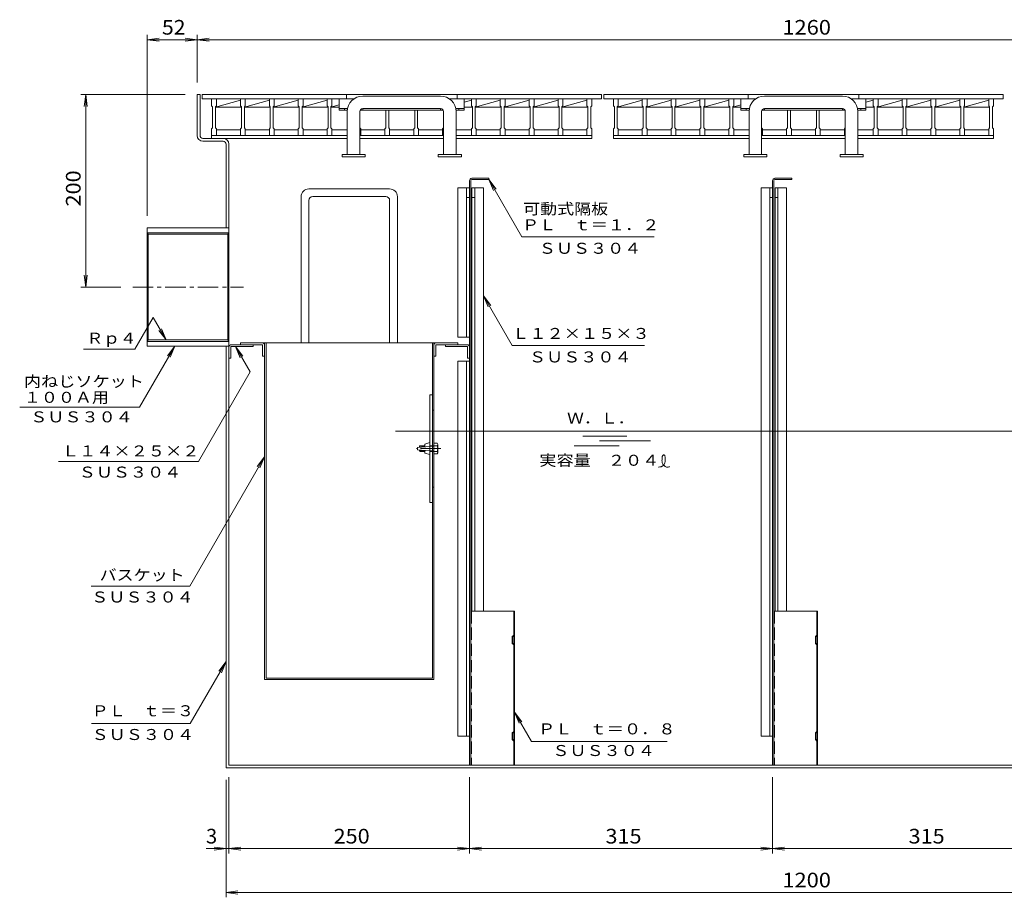
# Model space of a CAD drawing. Units: millimetres. Extents: x -3707 to 3740, y -2637 to 2478.
# Drawn here: x -3707 to -1660, y -2072 to -247 of the extents above; entities that cross this region are included whole.
import ezdxf

# ---------------------------------------------------------------- set-up
doc = ezdxf.new("R2010")
doc.units = ezdxf.units.MM
doc.header["$LTSCALE"] = 10
doc.linetypes.add('JWW_CENTER1', pattern=[6.773333, 4.233333, -0.846667, 0.846667, -0.846667])
doc.linetypes.add('JWW_DASHED3', pattern=[3.386667, 2.54, -0.846667])
for name, color, linetype in [('0-0', 7, 'Continuous'), ('0-2', 7, 'Continuous'), ('0-3', 7, 'Continuous'), ('0-5', 7, 'Continuous'), ('0-7', 7, 'Continuous'), ('0-A', 7, 'Continuous')]:
    doc.layers.add(name, color=color, linetype=linetype)
doc.styles.add('ＭＳ ゴシック', font='txt', dxfattribs={"height": 1})

msp = doc.modelspace()

# ---------------------------------------------------------------- linework, layer by layer
at = {"layer": '0-0', "color": 7, "linetype": 'Continuous', "lineweight": 9}
for p, q in [((-3337.8, -403.1), (-3331.8, -403.1)), ((-3337.8, -488.1), (-3337.8, -403.1)), ((-3331.8, -488.1), (-3331.8, -403.1)), ((-3325.8, -494.1), (-3283.8, -494.1)), ((-3325.8, -500.1), (-3283.8, -500.1)), ((-3277.8, -506.1), (-3277.8, -680.1)), ((-3271.8, -506.1), (-3271.8, -1797.1)), ((-3277.8, -1803.1), (-3277.8, -926.1)), ((-3271.8, -1797.1), (-883.8, -1797.1)), ((-3277.8, -1803.1), (-877.8, -1803.1))]:
    msp.add_line(p, q, dxfattribs=at)
at = {"layer": '0-0', "color": 2, "linetype": 'Continuous', "lineweight": 9}
for p, q in [((-2771.8, -597.1), (-2795.8, -597.1)), ((-2795.8, -907.1), (-2795.8, -597.1)), ((-2777.8, -907.1), (-2777.8, -597.1)), ((-2771.8, -597.1), (-2771.8, -907.1)), ((-2766.8, -1477.1), (-2766.8, -597.1)), ((-2766.8, -597.1), (-2742.8, -597.1)), ((-2760.8, -1477.1), (-2760.8, -597.1)), ((-2742.8, -1477.1), (-2742.8, -597.1)), ((-2165.8, -1737.1), (-2165.8, -597.1)), ((-2141.8, -597.1), (-2165.8, -597.1)), ((-2147.8, -1737.1), (-2147.8, -597.1)), ((-2141.8, -597.1), (-2141.8, -1737.1)), ((-2136.8, -597.1), (-2112.8, -597.1)), ((-2136.8, -1477.1), (-2136.8, -597.1)), ((-2130.8, -1477.1), (-2130.8, -597.1)), ((-2112.8, -1477.1), (-2112.8, -597.1)), ((-2771.8, -617.1), (-2777.8, -617.1)), ((-2760.8, -617.1), (-2766.8, -617.1)), ((-2141.8, -617.1), (-2147.8, -617.1)), ((-2130.8, -617.1), (-2136.8, -617.1)), ((-2771.8, -907.1), (-2795.8, -907.1)), ((-3271.8, -928.1), (-3271.8, -951.1)), ((-3267.8, -951.1), (-3267.8, -927.1)), ((-3267.8, -927.1), (-3221.8, -927.1)), ((-3266.8, -923.1), (-3221.8, -923.1)), ((-3221.8, -927.1), (-3221.8, -923.1)), ((-2821.8, -927.1), (-2821.8, -923.1)), ((-2776.8, -923.1), (-2821.8, -923.1)), ((-2775.8, -927.1), (-2821.8, -927.1)), ((-2775.8, -951.1), (-2775.8, -927.1)), ((-2771.8, -928.1), (-2771.8, -951.1)), ((-3271.8, -951.1), (-3267.8, -951.1)), ((-2771.8, -957.1), (-2795.8, -957.1)), ((-2795.8, -1737.1), (-2795.8, -957.1)), ((-2777.8, -1737.1), (-2777.8, -957.1)), ((-2771.8, -951.1), (-2775.8, -951.1)), ((-2771.8, -957.1), (-2771.8, -1737.1)), ((-2795.8, -1737.1), (-2771.8, -1737.1)), ((-2165.8, -1737.1), (-2141.8, -1737.1))]:
    msp.add_line(p, q, dxfattribs=at)
at = {"layer": '0-0', "color": 3, "linetype": 'Continuous', "lineweight": 9}
for p, q in [((-3441.8, -926.1), (-3441.8, -680.1)), ((-3441.8, -680.1), (-3271.8, -680.1)), ((-3439.5, -693.1), (-3441.8, -690.1)), ((-3441.8, -690.1), (-3271.8, -690.1)), ((-3439.5, -693.1), (-3274.1, -693.1)), ((-3439.5, -913.1), (-3439.5, -693.1)), ((-3271.8, -690.1), (-3274.1, -693.1)), ((-3274.1, -693.1), (-3274.1, -913.1)), ((-3271.8, -680.1), (-3271.8, -926.1)), ((-3439.5, -913.1), (-3441.8, -916.1)), ((-3441.8, -916.1), (-3271.8, -916.1)), ((-3439.5, -913.1), (-3274.1, -913.1)), ((-3271.8, -916.1), (-3274.1, -913.1)), ((-3271.8, -926.1), (-3441.8, -926.1))]:
    msp.add_line(p, q, dxfattribs=at)
at = {"layer": '0-0', "color": 3, "linetype": 'JWW_CENTER1', "lineweight": 9}
msp.add_line((-3471.8, -803.1), (-3241.8, -803.1), dxfattribs=at)
at = {"layer": '0-0', "color": 7, "linetype": 'Continuous', "lineweight": 9}
for centre, radius, start, end in [((-3325.8, -488.1), 12, 180, 270), ((-3325.8, -488.1), 6, 180, 270), ((-3283.8, -506.1), 12, 0, 90), ((-3283.8, -506.1), 6, 0, 90)]:
    msp.add_arc(centre, radius, start, end, dxfattribs=at)
at = {"layer": '0-0', "color": 2, "linetype": 'Continuous', "lineweight": 9}
for centre, start, end in [((-3266.8, -928.1), 90, 180), ((-2776.8, -928.1), 0, 90)]:
    msp.add_arc(centre, 5, start, end, dxfattribs=at)
at = {"layer": '0-2', "color": 3, "linetype": 'Continuous', "lineweight": 9}
for p, q in [((-3327.8, -412.1), (-3327.8, -403.1)), ((-3327.8, -403.1), (-2497.8, -403.1)), ((-3027.8, -412.1), (-3027.8, -403.1)), ((-2797.8, -412.1), (-2797.8, -403.1)), ((-2497.8, -412.1), (-2497.8, -403.1)), ((-2492.8, -412.1), (-2492.8, -403.1)), ((-2492.8, -403.1), (-1662.8, -403.1)), ((-2192.8, -412.1), (-2192.8, -403.1)), ((-1962.8, -412.1), (-1962.8, -403.1)), ((-1662.8, -412.1), (-1662.8, -403.1)), ((-3012.5, -412.1), (-3327.8, -412.1)), ((-2813.2, -412.1), (-2497.8, -412.1)), ((-2177.5, -412.1), (-2492.8, -412.1)), ((-1978.2, -412.1), (-1662.8, -412.1))]:
    msp.add_line(p, q, dxfattribs=at)
at = {"layer": '0-2', "color": 7, "linetype": 'Continuous', "lineweight": 9}
for p, q in [((-2993.8, -406.1), (-2831.8, -406.1)), ((-2158.8, -406.1), (-1996.8, -406.1)), ((-3025.8, -527.5), (-3025.8, -438.1)), ((-2999.8, -527.5), (-2999.8, -438.1)), ((-2993.8, -432.1), (-2831.8, -432.1)), ((-2825.8, -527.5), (-2825.8, -438.1)), ((-2799.8, -527.5), (-2799.8, -438.1)), ((-2190.8, -527.5), (-2190.8, -438.1)), ((-2164.8, -527.5), (-2164.8, -438.1)), ((-2158.8, -432.1), (-1996.8, -432.1)), ((-1990.8, -527.5), (-1990.8, -438.1)), ((-1964.8, -527.5), (-1964.8, -438.1)), ((-3036.8, -527.5), (-3036.8, -532.1)), ((-2988.8, -527.5), (-3036.8, -527.5)), ((-2988.8, -527.5), (-2988.8, -532.1)), ((-2836.8, -527.5), (-2836.8, -532.1)), ((-2788.8, -527.5), (-2836.8, -527.5)), ((-2788.8, -527.5), (-2788.8, -532.1)), ((-2201.8, -527.5), (-2201.8, -532.1)), ((-2153.8, -527.5), (-2201.8, -527.5)), ((-2153.8, -527.5), (-2153.8, -532.1)), ((-2001.8, -527.5), (-2001.8, -532.1)), ((-1953.8, -527.5), (-2001.8, -527.5)), ((-1953.8, -527.5), (-1953.8, -532.1)), ((-2988.8, -532.1), (-3036.8, -532.1)), ((-2788.8, -532.1), (-2836.8, -532.1)), ((-2153.8, -532.1), (-2201.8, -532.1)), ((-1953.8, -532.1), (-2001.8, -532.1))]:
    msp.add_line(p, q, dxfattribs=at)
at = {"layer": '0-2', "color": 2, "linetype": 'Continuous', "lineweight": 9}
for p, q in [((-3247.8, -426.1), (-3247.8, -412.1)), ((-3247.8, -426.1), (-3245.8, -428.1)), ((-3245.8, -472.1), (-3245.8, -428.1)), ((-3239.8, -429.1), (-3187.8, -414.9)), ((-3239.8, -428.1), (-3237.8, -426.1)), ((-3239.8, -428.1), (-3239.8, -472.1)), ((-3239.8, -429.1), (-3185.8, -429.1)), ((-3237.8, -412.1), (-3237.8, -426.1)), ((-3187.8, -426.1), (-3187.8, -412.1)), ((-3187.8, -426.1), (-3185.8, -428.1)), ((-3185.8, -472.1), (-3185.8, -428.1)), ((-3179.8, -429.1), (-3127.8, -414.9)), ((-3179.8, -428.1), (-3177.8, -426.1)), ((-3179.8, -428.1), (-3179.8, -472.1)), ((-3179.8, -429.1), (-3125.8, -429.1)), ((-3177.8, -412.1), (-3177.8, -426.1)), ((-3127.8, -426.1), (-3127.8, -412.1)), ((-3127.8, -426.1), (-3125.8, -428.1)), ((-3125.8, -472.1), (-3125.8, -428.1)), ((-3119.8, -429.1), (-3067.8, -414.9)), ((-3119.8, -428.1), (-3117.8, -426.1)), ((-3119.8, -428.1), (-3119.8, -472.1)), ((-3119.8, -429.1), (-3065.8, -429.1)), ((-3117.8, -412.1), (-3117.8, -426.1)), ((-3067.8, -426.1), (-3067.8, -412.1)), ((-3067.8, -426.1), (-3065.8, -428.1)), ((-3065.8, -472.1), (-3065.8, -428.1)), ((-3059.8, -429.1), (-3042.8, -424.5)), ((-3059.8, -428.1), (-3057.8, -426.1)), ((-3059.8, -428.1), (-3059.8, -472.1)), ((-3059.8, -429.1), (-3042.8, -429.1)), ((-3057.8, -412.1), (-3057.8, -426.1)), ((-2782.8, -419), (-2767.8, -414.9)), ((-2782.8, -429.1), (-2765.8, -429.1)), ((-2767.8, -426.1), (-2767.8, -412.1)), ((-2767.8, -426.1), (-2765.8, -428.1)), ((-2765.8, -472.1), (-2765.8, -428.1)), ((-2759.8, -429.1), (-2707.8, -414.9)), ((-2759.8, -428.1), (-2757.8, -426.1)), ((-2759.8, -428.1), (-2759.8, -472.1)), ((-2759.8, -429.1), (-2705.8, -429.1)), ((-2757.8, -412.1), (-2757.8, -426.1)), ((-2707.8, -426.1), (-2707.8, -412.1)), ((-2707.8, -426.1), (-2705.8, -428.1)), ((-2705.8, -472.1), (-2705.8, -428.1)), ((-2699.8, -429.1), (-2647.8, -414.9)), ((-2699.8, -428.1), (-2697.8, -426.1)), ((-2699.8, -428.1), (-2699.8, -472.1)), ((-2699.8, -429.1), (-2645.8, -429.1)), ((-2697.8, -412.1), (-2697.8, -426.1)), ((-2647.8, -426.1), (-2647.8, -412.1)), ((-2647.8, -426.1), (-2645.8, -428.1)), ((-2645.8, -472.1), (-2645.8, -428.1)), ((-2639.8, -429.1), (-2587.8, -414.9)), ((-2639.8, -428.1), (-2637.8, -426.1)), ((-2639.8, -428.1), (-2639.8, -472.1)), ((-2639.8, -429.1), (-2585.8, -429.1)), ((-2637.8, -412.1), (-2637.8, -426.1)), ((-2587.8, -426.1), (-2587.8, -412.1)), ((-2587.8, -426.1), (-2585.8, -428.1)), ((-2585.8, -472.1), (-2585.8, -428.1)), ((-2579.8, -429.1), (-2527.8, -414.9)), ((-2579.8, -428.1), (-2577.8, -426.1)), ((-2579.8, -428.1), (-2579.8, -472.1)), ((-2579.8, -429.1), (-2525.8, -429.1)), ((-2577.8, -412.1), (-2577.8, -426.1)), ((-2527.8, -426.1), (-2527.8, -412.1)), ((-2527.8, -426.1), (-2525.8, -428.1)), ((-2525.8, -472.1), (-2525.8, -428.1)), ((-2519.8, -428.1), (-2517.8, -426.1)), ((-2519.8, -428.1), (-2519.8, -472.1)), ((-2517.8, -412.1), (-2517.8, -426.1)), ((-2472.8, -426.1), (-2472.8, -412.1)), ((-2472.8, -426.1), (-2470.8, -428.1)), ((-2470.8, -472.1), (-2470.8, -428.1)), ((-2464.8, -429.1), (-2412.8, -414.9)), ((-2464.8, -428.1), (-2462.8, -426.1)), ((-2464.8, -428.1), (-2464.8, -472.1)), ((-2464.8, -429.1), (-2410.8, -429.1)), ((-2462.8, -412.1), (-2462.8, -426.1)), ((-2412.8, -426.1), (-2412.8, -412.1)), ((-2412.8, -426.1), (-2410.8, -428.1)), ((-2410.8, -472.1), (-2410.8, -428.1)), ((-2404.8, -429.1), (-2352.8, -414.9)), ((-2404.8, -428.1), (-2402.8, -426.1)), ((-2404.8, -428.1), (-2404.8, -472.1)), ((-2404.8, -429.1), (-2350.8, -429.1)), ((-2402.8, -412.1), (-2402.8, -426.1)), ((-2352.8, -426.1), (-2352.8, -412.1)), ((-2352.8, -426.1), (-2350.8, -428.1)), ((-2350.8, -472.1), (-2350.8, -428.1)), ((-2344.8, -429.1), (-2292.8, -414.9)), ((-2344.8, -428.1), (-2342.8, -426.1)), ((-2344.8, -428.1), (-2344.8, -472.1)), ((-2344.8, -429.1), (-2290.8, -429.1)), ((-2342.8, -412.1), (-2342.8, -426.1)), ((-2292.8, -426.1), (-2292.8, -412.1)), ((-2292.8, -426.1), (-2290.8, -428.1)), ((-2290.8, -472.1), (-2290.8, -428.1)), ((-2284.8, -429.1), (-2232.8, -414.9)), ((-2284.8, -428.1), (-2282.8, -426.1)), ((-2284.8, -428.1), (-2284.8, -472.1)), ((-2284.8, -429.1), (-2230.8, -429.1)), ((-2282.8, -412.1), (-2282.8, -426.1)), ((-2232.8, -426.1), (-2232.8, -412.1)), ((-2232.8, -426.1), (-2230.8, -428.1)), ((-2230.8, -472.1), (-2230.8, -428.1)), ((-2224.8, -429.1), (-2207.8, -424.5)), ((-2224.8, -428.1), (-2222.8, -426.1)), ((-2224.8, -428.1), (-2224.8, -472.1)), ((-2224.8, -429.1), (-2207.8, -429.1)), ((-2222.8, -412.1), (-2222.8, -426.1)), ((-1947.8, -419), (-1932.8, -414.9)), ((-1947.8, -429.1), (-1930.8, -429.1)), ((-1932.8, -426.1), (-1932.8, -412.1)), ((-1932.8, -426.1), (-1930.8, -428.1)), ((-1930.8, -472.1), (-1930.8, -428.1)), ((-1924.8, -429.1), (-1872.8, -414.9)), ((-1924.8, -428.1), (-1922.8, -426.1)), ((-1924.8, -428.1), (-1924.8, -472.1)), ((-1924.8, -429.1), (-1870.8, -429.1)), ((-1922.8, -412.1), (-1922.8, -426.1)), ((-1872.8, -426.1), (-1872.8, -412.1)), ((-1872.8, -426.1), (-1870.8, -428.1)), ((-1870.8, -472.1), (-1870.8, -428.1)), ((-1864.8, -429.1), (-1812.8, -414.9)), ((-1864.8, -428.1), (-1862.8, -426.1)), ((-1864.8, -428.1), (-1864.8, -472.1)), ((-1864.8, -429.1), (-1810.8, -429.1)), ((-1862.8, -412.1), (-1862.8, -426.1)), ((-1812.8, -426.1), (-1812.8, -412.1)), ((-1812.8, -426.1), (-1810.8, -428.1)), ((-1810.8, -472.1), (-1810.8, -428.1)), ((-1804.8, -429.1), (-1752.8, -414.9)), ((-1804.8, -428.1), (-1802.8, -426.1)), ((-1804.8, -428.1), (-1804.8, -472.1)), ((-1804.8, -429.1), (-1750.8, -429.1)), ((-1802.8, -412.1), (-1802.8, -426.1)), ((-1752.8, -426.1), (-1752.8, -412.1)), ((-1752.8, -426.1), (-1750.8, -428.1)), ((-1750.8, -472.1), (-1750.8, -428.1)), ((-1744.8, -429.1), (-1692.8, -414.9)), ((-1744.8, -428.1), (-1742.8, -426.1)), ((-1744.8, -428.1), (-1744.8, -472.1)), ((-1744.8, -429.1), (-1690.8, -429.1)), ((-1742.8, -412.1), (-1742.8, -426.1)), ((-1692.8, -426.1), (-1692.8, -412.1)), ((-1692.8, -426.1), (-1690.8, -428.1)), ((-1690.8, -472.1), (-1690.8, -428.1)), ((-1684.8, -428.1), (-1682.8, -426.1)), ((-1684.8, -428.1), (-1684.8, -472.1)), ((-1682.8, -412.1), (-1682.8, -426.1)), ((-2945.8, -472.1), (-2945.8, -435.3)), ((-2939.8, -435.3), (-2939.8, -472.1)), ((-2885.8, -472.1), (-2885.8, -435.3)), ((-2879.8, -435.3), (-2879.8, -472.1)), ((-2110.8, -472.1), (-2110.8, -435.3)), ((-2104.8, -435.3), (-2104.8, -472.1)), ((-2050.8, -472.1), (-2050.8, -435.3)), ((-2044.8, -435.3), (-2044.8, -472.1)), ((-3297.8, -488.1), (-3307.8, -488.1)), ((-3247.8, -474.1), (-3245.8, -472.1)), ((-3247.8, -488.1), (-3247.8, -474.1)), ((-3237.8, -488.1), (-3247.8, -488.1)), ((-3239.8, -472.1), (-3237.8, -474.1)), ((-3237.8, -474.1), (-3237.8, -488.1)), ((-3237.8, -476.1), (-3187.8, -476.1)), ((-3187.8, -474.1), (-3185.8, -472.1)), ((-3187.8, -488.1), (-3187.8, -474.1)), ((-3177.8, -488.1), (-3187.8, -488.1)), ((-3179.8, -472.1), (-3177.8, -474.1)), ((-3177.8, -474.1), (-3177.8, -488.1)), ((-3177.8, -476.1), (-3127.8, -476.1)), ((-3127.8, -474.1), (-3125.8, -472.1)), ((-3127.8, -488.1), (-3127.8, -474.1)), ((-3117.8, -488.1), (-3127.8, -488.1)), ((-3119.8, -472.1), (-3117.8, -474.1)), ((-3117.8, -474.1), (-3117.8, -488.1)), ((-3117.8, -476.1), (-3067.8, -476.1)), ((-3067.8, -474.1), (-3065.8, -472.1)), ((-3067.8, -488.1), (-3067.8, -474.1)), ((-3057.8, -488.1), (-3067.8, -488.1)), ((-3059.8, -472.1), (-3057.8, -474.1)), ((-3057.8, -474.1), (-3057.8, -488.1)), ((-3057.8, -476.1), (-3025.8, -476.1)), ((-2999.8, -472.1), (-2997.8, -474.1)), ((-2997.8, -488.1), (-2999.8, -488.1)), ((-2997.8, -474.1), (-2997.8, -488.1)), ((-2997.8, -476.1), (-2947.8, -476.1)), ((-2947.8, -474.1), (-2945.8, -472.1)), ((-2947.8, -488.1), (-2947.8, -474.1)), ((-2937.8, -488.1), (-2947.8, -488.1)), ((-2939.8, -472.1), (-2937.8, -474.1)), ((-2937.8, -474.1), (-2937.8, -488.1)), ((-2937.8, -476.1), (-2887.8, -476.1)), ((-2887.8, -474.1), (-2885.8, -472.1)), ((-2887.8, -488.1), (-2887.8, -474.1)), ((-2877.8, -488.1), (-2887.8, -488.1)), ((-2879.8, -472.1), (-2877.8, -474.1)), ((-2877.8, -474.1), (-2877.8, -488.1)), ((-2877.8, -476.1), (-2827.8, -476.1)), ((-2827.8, -474.1), (-2825.8, -472.1)), ((-2827.8, -488.1), (-2827.8, -474.1)), ((-2825.8, -488.1), (-2827.8, -488.1)), ((-2799.8, -476.1), (-2767.8, -476.1)), ((-2767.8, -474.1), (-2765.8, -472.1)), ((-2767.8, -488.1), (-2767.8, -474.1)), ((-2757.8, -488.1), (-2767.8, -488.1)), ((-2759.8, -472.1), (-2757.8, -474.1)), ((-2757.8, -474.1), (-2757.8, -488.1)), ((-2757.8, -476.1), (-2707.8, -476.1)), ((-2707.8, -474.1), (-2705.8, -472.1)), ((-2707.8, -488.1), (-2707.8, -474.1)), ((-2697.8, -488.1), (-2707.8, -488.1)), ((-2699.8, -472.1), (-2697.8, -474.1)), ((-2697.8, -474.1), (-2697.8, -488.1)), ((-2697.8, -476.1), (-2647.8, -476.1)), ((-2647.8, -474.1), (-2645.8, -472.1)), ((-2647.8, -488.1), (-2647.8, -474.1)), ((-2637.8, -488.1), (-2647.8, -488.1)), ((-2639.8, -472.1), (-2637.8, -474.1)), ((-2637.8, -474.1), (-2637.8, -488.1)), ((-2637.8, -476.1), (-2587.8, -476.1)), ((-2587.8, -474.1), (-2585.8, -472.1)), ((-2587.8, -488.1), (-2587.8, -474.1)), ((-2577.8, -488.1), (-2587.8, -488.1)), ((-2579.8, -472.1), (-2577.8, -474.1)), ((-2577.8, -474.1), (-2577.8, -488.1)), ((-2577.8, -476.1), (-2527.8, -476.1)), ((-2527.8, -474.1), (-2525.8, -472.1)), ((-2527.8, -488.1), (-2527.8, -474.1)), ((-2517.8, -488.1), (-2527.8, -488.1)), ((-2519.8, -472.1), (-2517.8, -474.1)), ((-2517.8, -474.1), (-2517.8, -488.1)), ((-2472.8, -474.1), (-2470.8, -472.1)), ((-2472.8, -488.1), (-2472.8, -474.1)), ((-2462.8, -488.1), (-2472.8, -488.1)), ((-2464.8, -472.1), (-2462.8, -474.1)), ((-2462.8, -474.1), (-2462.8, -488.1)), ((-2462.8, -476.1), (-2412.8, -476.1)), ((-2412.8, -474.1), (-2410.8, -472.1)), ((-2412.8, -488.1), (-2412.8, -474.1)), ((-2402.8, -488.1), (-2412.8, -488.1)), ((-2404.8, -472.1), (-2402.8, -474.1)), ((-2402.8, -474.1), (-2402.8, -488.1)), ((-2402.8, -476.1), (-2352.8, -476.1)), ((-2352.8, -474.1), (-2350.8, -472.1)), ((-2352.8, -488.1), (-2352.8, -474.1)), ((-2342.8, -488.1), (-2352.8, -488.1)), ((-2344.8, -472.1), (-2342.8, -474.1)), ((-2342.8, -474.1), (-2342.8, -488.1)), ((-2342.8, -476.1), (-2292.8, -476.1)), ((-2292.8, -474.1), (-2290.8, -472.1)), ((-2292.8, -488.1), (-2292.8, -474.1)), ((-2282.8, -488.1), (-2292.8, -488.1)), ((-2284.8, -472.1), (-2282.8, -474.1)), ((-2282.8, -474.1), (-2282.8, -488.1)), ((-2282.8, -476.1), (-2232.8, -476.1)), ((-2232.8, -474.1), (-2230.8, -472.1)), ((-2232.8, -488.1), (-2232.8, -474.1)), ((-2222.8, -488.1), (-2232.8, -488.1)), ((-2224.8, -472.1), (-2222.8, -474.1)), ((-2222.8, -474.1), (-2222.8, -488.1)), ((-2222.8, -476.1), (-2190.8, -476.1)), ((-2164.8, -472.1), (-2162.8, -474.1)), ((-2162.8, -488.1), (-2164.8, -488.1)), ((-2162.8, -474.1), (-2162.8, -488.1)), ((-2162.8, -476.1), (-2112.8, -476.1)), ((-2112.8, -474.1), (-2110.8, -472.1)), ((-2112.8, -488.1), (-2112.8, -474.1)), ((-2102.8, -488.1), (-2112.8, -488.1)), ((-2104.8, -472.1), (-2102.8, -474.1)), ((-2102.8, -474.1), (-2102.8, -488.1)), ((-2102.8, -476.1), (-2052.8, -476.1)), ((-2052.8, -474.1), (-2050.8, -472.1)), ((-2052.8, -488.1), (-2052.8, -474.1)), ((-2042.8, -488.1), (-2052.8, -488.1)), ((-2044.8, -472.1), (-2042.8, -474.1)), ((-2042.8, -474.1), (-2042.8, -488.1)), ((-2042.8, -476.1), (-1992.8, -476.1)), ((-1992.8, -474.1), (-1990.8, -472.1)), ((-1992.8, -488.1), (-1992.8, -474.1)), ((-1990.8, -488.1), (-1992.8, -488.1)), ((-1964.8, -476.1), (-1932.8, -476.1)), ((-1932.8, -474.1), (-1930.8, -472.1)), ((-1932.8, -488.1), (-1932.8, -474.1)), ((-1922.8, -488.1), (-1932.8, -488.1)), ((-1924.8, -472.1), (-1922.8, -474.1)), ((-1922.8, -474.1), (-1922.8, -488.1)), ((-1922.8, -476.1), (-1872.8, -476.1)), ((-1872.8, -474.1), (-1870.8, -472.1)), ((-1872.8, -488.1), (-1872.8, -474.1)), ((-1862.8, -488.1), (-1872.8, -488.1)), ((-1864.8, -472.1), (-1862.8, -474.1)), ((-1862.8, -474.1), (-1862.8, -488.1)), ((-1862.8, -476.1), (-1812.8, -476.1)), ((-1812.8, -474.1), (-1810.8, -472.1)), ((-1812.8, -488.1), (-1812.8, -474.1)), ((-1802.8, -488.1), (-1812.8, -488.1)), ((-1804.8, -472.1), (-1802.8, -474.1)), ((-1802.8, -474.1), (-1802.8, -488.1)), ((-1802.8, -476.1), (-1752.8, -476.1)), ((-1752.8, -474.1), (-1750.8, -472.1)), ((-1752.8, -488.1), (-1752.8, -474.1)), ((-1742.8, -488.1), (-1752.8, -488.1)), ((-1744.8, -472.1), (-1742.8, -474.1)), ((-1742.8, -474.1), (-1742.8, -488.1)), ((-1742.8, -476.1), (-1692.8, -476.1)), ((-1692.8, -474.1), (-1690.8, -472.1)), ((-1692.8, -488.1), (-1692.8, -474.1)), ((-1682.8, -488.1), (-1692.8, -488.1)), ((-1684.8, -472.1), (-1682.8, -474.1)), ((-1682.8, -474.1), (-1682.8, -488.1))]:
    msp.add_line(p, q, dxfattribs=at)
at = {"layer": '0-2', "color": 4, "linetype": 'Continuous', "lineweight": 9}
for p, q in [((-3042.8, -435.3), (-3042.8, -412.1)), ((-2782.8, -435.3), (-2782.8, -412.1)), ((-2207.8, -435.3), (-2207.8, -412.1)), ((-1947.8, -435.3), (-1947.8, -412.1)), ((-3042.8, -432.1), (-3025.3, -432.1)), ((-3042.8, -435.3), (-3025.7, -435.3)), ((-3031.8, -435.3), (-3031.8, -432.1)), ((-2999.1, -435.3), (-2826.5, -435.3)), ((-2993.8, -435.3), (-2993.8, -432.1)), ((-2831.8, -435.3), (-2831.8, -432.1)), ((-2800.4, -432.1), (-2782.8, -432.1)), ((-2800, -435.3), (-2782.8, -435.3)), ((-2793.8, -435.3), (-2793.8, -432.1)), ((-2207.8, -432.1), (-2190.3, -432.1)), ((-2207.8, -435.3), (-2190.7, -435.3)), ((-2196.8, -435.3), (-2196.8, -432.1)), ((-2164.1, -435.3), (-1991.5, -435.3)), ((-2158.8, -435.3), (-2158.8, -432.1)), ((-1996.8, -435.3), (-1996.8, -432.1)), ((-1965.4, -432.1), (-1947.8, -432.1)), ((-1965, -435.3), (-1947.8, -435.3)), ((-1958.8, -435.3), (-1958.8, -432.1))]:
    msp.add_line(p, q, dxfattribs=at)
at = {"layer": '0-2', "color": 7, "linetype": 'Continuous', "lineweight": 9}
for centre, radius, start, end in [((-2993.8, -438.1), 32, 90, 180), ((-2831.8, -438.1), 32, 0, 90), ((-2158.8, -438.1), 32, 90, 180), ((-1996.8, -438.1), 32, 0, 90), ((-2993.8, -438.1), 6, 90, 180), ((-2831.8, -438.1), 6, 0, 90), ((-2158.8, -438.1), 6, 90, 180), ((-1996.8, -438.1), 6, 0, 90)]:
    msp.add_arc(centre, radius, start, end, dxfattribs=at)
at = {"layer": '0-3', "color": 4, "linetype": 'Continuous', "lineweight": 9}
for p, q in [((-3307.8, -488.1), (-3307.8, -494.1)), ((-3025.8, -488.1), (-3307.8, -488.1)), ((-2825.8, -488.1), (-2999.8, -488.1)), ((-2517.8, -494.1), (-2517.8, -488.1)), ((-2472.8, -488.1), (-2472.8, -494.1)), ((-2190.8, -488.1), (-2472.8, -488.1)), ((-1990.8, -488.1), (-2164.8, -488.1)), ((-1682.8, -488.1), (-1964.8, -488.1)), ((-1682.8, -494.1), (-1682.8, -488.1)), ((-3025.8, -494.1), (-3307.8, -494.1)), ((-2825.8, -494.1), (-2999.8, -494.1)), ((-2517.8, -494.1), (-2799.8, -494.1)), ((-2190.8, -494.1), (-2472.8, -494.1)), ((-1990.8, -494.1), (-2164.8, -494.1)), ((-1682.8, -494.1), (-1964.8, -494.1))]:
    msp.add_line(p, q, dxfattribs=at)
at = {"layer": '0-3', "color": 2, "linetype": 'Continuous', "lineweight": 9}
msp.add_line((-2517.8, -488.1), (-2799.8, -488.1), dxfattribs=at)
at = {"layer": '0-3', "color": 3, "linetype": 'Continuous', "lineweight": 9}
for p, q in [((-2937.8, -599.1), (-3105.8, -599.1)), ((-3121.8, -919.1), (-3121.8, -615.1)), ((-3105.8, -919.1), (-3105.8, -623.1)), ((-2945.8, -615.1), (-3097.8, -615.1)), ((-2937.8, -919.1), (-2937.8, -623.1)), ((-2921.8, -919.1), (-2921.8, -615.1)), ((-3247.8, -919.1), (-3247.8, -923.1)), ((-3247.8, -919.1), (-2795.8, -919.1)), ((-3197.8, -919.1), (-3197.8, -1619.1)), ((-3194.8, -1616.1), (-3194.8, -919.1)), ((-2848.8, -1616.1), (-2848.8, -919.1)), ((-2845.8, -919.1), (-2845.8, -1619.1)), ((-2795.8, -919.1), (-2795.8, -923.1)), ((-3201.8, -923.1), (-3247.8, -923.1)), ((-3201.8, -947.1), (-3201.8, -923.1)), ((-2841.8, -923.1), (-2795.8, -923.1)), ((-2841.8, -947.1), (-2841.8, -923.1)), ((-3197.8, -947.1), (-3201.8, -947.1)), ((-2845.8, -947.1), (-2841.8, -947.1)), ((-2848.8, -1027.1), (-2854, -1027.1)), ((-2854, -1251.1), (-2854, -1027.1)), ((-2845.8, -1059.1), (-2848.8, -1059.1)), ((-2880, -1136.6), (-2854, -1134.6)), ((-2880, -1141.6), (-2880, -1136.6)), ((-2880, -1141.6), (-2854, -1143.6)), ((-2874.8, -1133.1), (-2875.8, -1134.2)), ((-2865, -1134.2), (-2875.8, -1134.2)), ((-2875.8, -1134.2), (-2875.8, -1136.3)), ((-2875.8, -1142), (-2875.8, -1144)), ((-2875.8, -1144), (-2874.8, -1145.1)), ((-2865, -1144), (-2875.8, -1144)), ((-2865, -1133.1), (-2874.8, -1133.1)), ((-2874.8, -1136.2), (-2874.8, -1133.1)), ((-2874.8, -1145.1), (-2874.8, -1142)), ((-2865, -1145.1), (-2874.8, -1145.1)), ((-2865, -1129.6), (-2854, -1126.6)), ((-2865, -1135.5), (-2865, -1129.6)), ((-2865, -1148.6), (-2865, -1142.8)), ((-2854, -1126.6), (-2854, -1151.6)), ((-2838.8, -1133.1), (-2854, -1133.1)), ((-2845.8, -1134.2), (-2854, -1134.2)), ((-2845.8, -1144), (-2854, -1144)), ((-2838.8, -1145.1), (-2854, -1145.1)), ((-2845.8, -1150.2), (-2845.8, -1128.1)), ((-2838.8, -1128.1), (-2845.8, -1128.1)), ((-2837.8, -1147.7), (-2837.8, -1130.6)), ((-2865, -1148.6), (-2854, -1151.6)), ((-2838.8, -1150.2), (-2845.8, -1150.2)), ((-2845.8, -1219.1), (-2848.8, -1219.1)), ((-2848.8, -1251.1), (-2854, -1251.1)), ((-2848.8, -1616.1), (-3194.8, -1616.1)), ((-2845.8, -1619.1), (-3197.8, -1619.1))]:
    msp.add_line(p, q, dxfattribs=at)
at = {"layer": '0-3', "color": 3, "linetype": 'JWW_CENTER1', "lineweight": 9}
msp.add_line((-2831.1, -1139.1), (-2882.9, -1139.1), dxfattribs=at)
at = {"layer": '0-3', "color": 3, "linetype": 'Continuous', "lineweight": 9}
for centre, radius, start, end in [((-3105.8, -615.1), 16, 90, 180), ((-2937.8, -615.1), 16, 0, 90), ((-3097.8, -623.1), 8, 90, 180), ((-2945.8, -623.1), 8, 0, 90), ((-3202.8, -924.1), 5, 0, 90), ((-2840.8, -924.1), 5, 90, 180), ((-2841.6, -1130.6), 3.8, 318.3579, 41.6421), ((-2857.1, -1139.1), 19.2, 341.8163, 18.1837), ((-2841.6, -1147.7), 3.8, 318.3579, 41.6421)]:
    msp.add_arc(centre, radius, start, end, dxfattribs=at)
at = {"layer": '0-5', "color": 4, "linetype": 'Continuous', "lineweight": 9}
for p, q in [((-2771.8, -581.9), (-2771.8, -1797.1)), ((-2769.4, -581.9), (-2769.4, -1797.1)), ((-2767, -577.1), (-2731.8, -577.1)), ((-2767, -579.5), (-2731.8, -579.5)), ((-2731.8, -577.1), (-2731.8, -579.5)), ((-2141.8, -581.9), (-2141.8, -1797.1)), ((-2139.4, -581.9), (-2139.4, -1797.1)), ((-2137, -577.1), (-2101.8, -577.1)), ((-2137, -579.5), (-2101.8, -579.5)), ((-2101.8, -577.1), (-2101.8, -579.5)), ((-2769.4, -1797.1), (-2771.8, -1797.1)), ((-2139.4, -1797.1), (-2141.8, -1797.1))]:
    msp.add_line(p, q, dxfattribs=at)
at = {"layer": '0-5', "color": 3, "linetype": 'Continuous', "lineweight": 9}
for p, q in [((-2769.4, -1477.1), (-2678.4, -1477.1)), ((-2680, -1477.1), (-2680, -1527.1)), ((-2678.4, -1477.1), (-2678.4, -1797.1)), ((-2139.4, -1477.1), (-2048.4, -1477.1)), ((-2050, -1477.1), (-2050, -1527.1)), ((-2048.4, -1477.1), (-2048.4, -1797.1)), ((-2680, -1527.1), (-2683, -1530.1)), ((-2683, -1530.1), (-2683, -1544.1)), ((-2678.4, -1527.8), (-2681.4, -1530.8)), ((-2681.4, -1530.8), (-2681.4, -1543.5)), ((-2050, -1527.1), (-2053, -1530.1)), ((-2053, -1530.1), (-2053, -1544.1)), ((-2048.4, -1527.8), (-2051.4, -1530.8)), ((-2051.4, -1530.8), (-2051.4, -1543.5)), ((-2680, -1547.1), (-2683, -1544.1)), ((-2678.4, -1546.5), (-2681.4, -1543.5)), ((-2680, -1547.1), (-2680, -1727.1)), ((-2050, -1547.1), (-2053, -1544.1)), ((-2048.4, -1546.5), (-2051.4, -1543.5)), ((-2050, -1547.1), (-2050, -1727.1)), ((-2680, -1727.1), (-2683, -1730.1)), ((-2683, -1744.1), (-2683, -1730.1)), ((-2678.4, -1727.8), (-2681.4, -1730.8)), ((-2681.4, -1743.5), (-2681.4, -1730.8)), ((-2050, -1727.1), (-2053, -1730.1)), ((-2053, -1744.1), (-2053, -1730.1)), ((-2048.4, -1727.8), (-2051.4, -1730.8)), ((-2051.4, -1743.5), (-2051.4, -1730.8)), ((-2680, -1747.1), (-2683, -1744.1)), ((-2678.4, -1746.5), (-2681.4, -1743.5)), ((-2680, -1747.1), (-2680, -1797.1)), ((-2050, -1747.1), (-2053, -1744.1)), ((-2048.4, -1746.5), (-2051.4, -1743.5)), ((-2050, -1747.1), (-2050, -1797.1)), ((-2678.4, -1797.1), (-2769.4, -1797.1)), ((-2048.4, -1797.1), (-2139.4, -1797.1))]:
    msp.add_line(p, q, dxfattribs=at)
at = {"layer": '0-5', "color": 3, "linetype": 'JWW_DASHED3', "lineweight": 9}
for p, q in [((-2767.8, -1477.1), (-2767.8, -1797.1)), ((-2137.8, -1477.1), (-2137.8, -1797.1))]:
    msp.add_line(p, q, dxfattribs=at)
at = {"layer": '0-5', "color": 4, "linetype": 'Continuous', "lineweight": 9}
for centre, radius in [((-2767, -581.9), 4.8), ((-2767, -581.9), 2.4), ((-2137, -581.9), 4.8), ((-2137, -581.9), 2.4)]:
    msp.add_arc(centre, radius, 90, 180, dxfattribs=at)
at = {"layer": '0-7', "color": 7, "linetype": 'Continuous', "lineweight": 9}
for p, q in [((-3441.8, -655.1), (-3441.8, -278.9)), ((-3441.8, -288.9), (-3417.1, -285.6)), ((-3337.8, -288.9), (-3362.6, -285.6)), ((-3337.8, -378.1), (-3337.8, -278.9)), ((-3337.8, -288.9), (-3313.1, -285.6)), ((-3441.8, -288.9), (-3337.8, -288.9)), ((-3441.8, -288.9), (-3417.1, -292.2)), ((-3337.8, -288.9), (-3362.6, -292.2)), ((-3337.8, -288.9), (-817.8, -288.9)), ((-3337.8, -288.9), (-3313.1, -292.2)), ((-3362.8, -403.1), (-3579.5, -403.1)), ((-3569.5, -403.1), (-3572.8, -427.9)), ((-3569.5, -803.1), (-3569.5, -403.1)), ((-3569.5, -403.1), (-3566.2, -427.9)), ((-2731.8, -579.5), (-2662.9, -698.9)), ((-2731.8, -579.5), (-2716.6, -599.4)), ((-2731.8, -579.5), (-2722.3, -602.6)), ((-2662.9, -698.9), (-2387.9, -698.9)), ((-3569.5, -803.1), (-3572.8, -778.3)), ((-3569.5, -803.1), (-3566.2, -778.3)), ((-3496.8, -803.1), (-3579.5, -803.1)), ((-2742.8, -821.5), (-2683.2, -924.7)), ((-2742.8, -821.5), (-2727.6, -841.3)), ((-2742.8, -821.5), (-2733.3, -844.6)), ((-3429.3, -866.5), (-3467.1, -932.1)), ((-3402.3, -913.1), (-3429.3, -866.5)), ((-3402.3, -913.1), (-3417.5, -893.3)), ((-3402.3, -913.1), (-3411.9, -890)), ((-3467.1, -932.1), (-3574.1, -932.1)), ((-3384.6, -926.1), (-3457.9, -1053)), ((-3384.6, -926.1), (-3399.8, -946)), ((-3384.6, -926.1), (-3394.2, -949.2)), ((-3258.2, -927.1), (-3243, -947)), ((-3258.2, -927.1), (-3248.6, -950.2)), ((-3258.2, -927.1), (-3227.9, -979.6)), ((-2683.2, -924.7), (-2408.2, -924.7)), ((-3227.9, -979.6), (-3335.4, -1165.8)), ((-3457.9, -1053), (-3706.7, -1053)), ((-2925.9, -1103.1), (-1032.1, -1103.1)), ((-2536.3, -1113.1), (-2444.6, -1113.1)), ((-2501.9, -1123.1), (-2395.5, -1123.1)), ((-2554.3, -1133.1), (-2461, -1133.1)), ((-3335.4, -1165.8), (-3626.1, -1165.8)), ((-3197.8, -1156.3), (-3353.1, -1425.2)), ((-3197.8, -1156.3), (-3213.1, -1176.1)), ((-3197.8, -1156.3), (-3207.4, -1179.4)), ((-2371.7, -1162.6), (-2371.8, -1164.2)), ((-2371.8, -1164.2), (-2371.7, -1165.9)), ((-2371.6, -1160), (-2371.7, -1160.9)), ((-2371.7, -1160.9), (-2371.7, -1162.6)), ((-2371.7, -1165.9), (-2371.6, -1166.9)), ((-2371.4, -1156.8), (-2371.6, -1158)), ((-2371.6, -1158), (-2371.6, -1159.3)), ((-2371.6, -1159.3), (-2371.6, -1160)), ((-2371.2, -1155.6), (-2371.4, -1156.8)), ((-2370.9, -1154.8), (-2371.2, -1155.6)), ((-2370.7, -1154.2), (-2370.9, -1154.8)), ((-2370.2, -1153.3), (-2370.7, -1154.2)), ((-2369.6, -1152.6), (-2370.2, -1153.3)), ((-2368.9, -1152.1), (-2369.6, -1152.6)), ((-2368.5, -1152), (-2368.9, -1152.1)), ((-2368.1, -1152.1), (-2368.5, -1152)), ((-2367.4, -1152.4), (-2368.1, -1152.1)), ((-2366.8, -1153), (-2367.4, -1152.4)), ((-2366.2, -1153.7), (-2366.8, -1153)), ((-2365.9, -1154.1), (-2366.2, -1153.7)), ((-2365.6, -1154.8), (-2365.9, -1154.1)), ((-2365.2, -1155.9), (-2365.6, -1154.8)), ((-2365.3, -1166.6), (-2365, -1164.5)), ((-2365, -1157.1), (-2365.2, -1155.9)), ((-2364.9, -1158.3), (-2365, -1157.1)), ((-2365, -1164.5), (-2364.9, -1162.3)), ((-2364.9, -1158.9), (-2364.9, -1158.3)), ((-2364.9, -1160.2), (-2364.9, -1158.9)), ((-2364.9, -1162.3), (-2364.9, -1160.2)), ((-2379, -1177.5), (-2378.1, -1177.5)), ((-2378.1, -1177.5), (-2376.6, -1177.3)), ((-2376.6, -1177.3), (-2375.1, -1177.1)), ((-2375.1, -1177.1), (-2373.7, -1176.8)), ((-2373.7, -1176.8), (-2372.8, -1176.5)), ((-2372.8, -1176.5), (-2372.2, -1176.3)), ((-2372.2, -1176.3), (-2371.1, -1175.8)), ((-2371.6, -1166.9), (-2371.5, -1167.6)), ((-2371.5, -1167.6), (-2371.1, -1169)), ((-2371.1, -1169), (-2370.6, -1170.2)), ((-2371.1, -1175.8), (-2370.1, -1175.2)), ((-2370.6, -1170.2), (-2370, -1171.4)), ((-2370.1, -1175.2), (-2369.2, -1174.5)), ((-2370, -1171.4), (-2369.5, -1172)), ((-2369.5, -1172), (-2369.1, -1172.6)), ((-2369.2, -1174.5), (-2368.7, -1174.1)), ((-2369.1, -1172.6), (-2368.3, -1173.5)), ((-2368.7, -1174.1), (-2368, -1173.4)), ((-2368.3, -1173.5), (-2367.4, -1174.3)), ((-2368, -1173.4), (-2367.1, -1172)), ((-2367.4, -1174.3), (-2366.4, -1175)), ((-2367.1, -1172), (-2366.4, -1170.5)), ((-2366.4, -1170.5), (-2365.8, -1168.9)), ((-2366.4, -1175), (-2365.8, -1175.5)), ((-2365.8, -1168.9), (-2365.6, -1167.9)), ((-2365.8, -1175.5), (-2365, -1176)), ((-2365.6, -1167.9), (-2365.3, -1166.6)), ((-2365, -1176), (-2363.7, -1176.8)), ((-2363.7, -1176.8), (-2362.4, -1177.5)), ((-2362.4, -1177.5), (-2361, -1177.8)), ((-2361, -1177.8), (-2360.2, -1177.9)), ((-2360.2, -1177.9), (-2359.7, -1177.8)), ((-2359.7, -1177.8), (-2358.7, -1177.6)), ((-2358.7, -1177.6), (-2357.7, -1177.3)), ((-2357.7, -1177.3), (-2356.7, -1176.8)), ((-2356.7, -1176.8), (-2356.1, -1176.5)), ((-3353.1, -1425.2), (-3558.1, -1425.2)), ((-3277.8, -1581.9), (-3352.3, -1710.9)), ((-3277.8, -1581.9), (-3293.1, -1601.7)), ((-3277.8, -1581.9), (-3287.4, -1605)), ((-2678.4, -1687.1), (-2643.1, -1748.3)), ((-2678.4, -1687.1), (-2663.2, -1707)), ((-2678.4, -1687.1), (-2668.9, -1710.2)), ((-3352.3, -1710.9), (-3557.3, -1710.9)), ((-2643.1, -1748.3), (-2361, -1748.3)), ((-3277.8, -1828.1), (-3277.8, -2072.1)), ((-3271.8, -1822.1), (-3271.8, -1980.8)), ((-2771.8, -1822.1), (-2771.8, -1980.8)), ((-2141.8, -1822.1), (-2141.8, -1980.8)), ((-3319.4, -1970.8), (-3271.8, -1970.8)), ((-3277.8, -1970.8), (-3302.6, -1967.5)), ((-3277.8, -1970.8), (-3302.6, -1974.1)), ((-3271.8, -1970.8), (-3247.1, -1967.5)), ((-3271.8, -1970.8), (-2771.8, -1970.8)), ((-3271.8, -1970.8), (-3247.1, -1974.1)), ((-2771.8, -1970.8), (-2796.6, -1967.5)), ((-2771.8, -1970.8), (-2796.6, -1974.1)), ((-2771.8, -1970.8), (-2747.1, -1967.5)), ((-2771.8, -1970.8), (-2141.8, -1970.8)), ((-2771.8, -1970.8), (-2747.1, -1974.1)), ((-2141.8, -1970.8), (-2166.6, -1967.5)), ((-2141.8, -1970.8), (-2166.6, -1974.1)), ((-2141.8, -1970.8), (-2117.1, -1967.5)), ((-2141.8, -1970.8), (-2117.1, -1974.1)), ((-2141.8, -1970.8), (-1511.8, -1970.8)), ((-3277.8, -2062.1), (-3253.1, -2058.8)), ((-3277.8, -2062.1), (-877.8, -2062.1)), ((-3277.8, -2062.1), (-3253.1, -2065.3))]:
    msp.add_line(p, q, dxfattribs=at)
at = {"layer": '0-A', "color": 2, "linetype": 'Continuous', "lineweight": 9}
for p, q in [((-3307.8, -426.1), (-3307.8, -412.1)), ((-3307.8, -426.1), (-3305.8, -428.1)), ((-3305.8, -472.1), (-3305.8, -428.1)), ((-3299.8, -429.1), (-3247.8, -414.9)), ((-3299.8, -428.1), (-3297.8, -426.1)), ((-3299.8, -428.1), (-3299.8, -472.1)), ((-3299.8, -429.1), (-3245.8, -429.1)), ((-3297.8, -412.1), (-3297.8, -426.1)), ((-3307.8, -474.1), (-3305.8, -472.1)), ((-3307.8, -488.1), (-3307.8, -474.1)), ((-3299.8, -472.1), (-3297.8, -474.1)), ((-3297.8, -474.1), (-3297.8, -488.1)), ((-3297.8, -476.1), (-3247.8, -476.1))]:
    msp.add_line(p, q, dxfattribs=at)

# ---------------------------------------------------------------- texts
at = {"layer": '0-7', "color": 2, "linetype": 'Continuous', "lineweight": 9, "style": 'ＭＳ ゴシック'}
for s, width, p in [('52', 1.0625, (-3411.1, -278.3)), ('1260', 1.09375, (-2121.6, -278.3)), ('250', 1.083333, (-3054.3, -1960.2)), ('315', 1.083333, (-2489.3, -1960.2)), ('315', 1.083333, (-1859.3, -1960.2)), ('1200', 1.09375, (-2121.6, -2051.4))]:
    msp.add_text(s, height=30.48, dxfattribs=dict(at, width=width)).set_placement(p)
at = {"layer": '0-7', "color": 2, "linetype": 'Continuous', "lineweight": 9, "style": 'ＭＳ ゴシック', "width": 1.083333}
msp.add_text('200', height=30.48, rotation=90, dxfattribs=at).set_placement((-3580.1, -635.6))
at = {"layer": '0-7', "color": 7, "linetype": 'Continuous', "lineweight": 9, "style": 'ＭＳ ゴシック'}
for s, width, p in [('可動式隔板', 1.133333, (-2660.4, -652)), ('ＰＬ\u3000ｔ＝１．２', 1.145833, (-2662.9, -685.2)), ('ＳＵＳ３０４', 1.138889, (-2627.9, -734)), ('Ｌ１２×１５×３', 1.145833, (-2683.2, -911.1)), ('ＳＵＳ３０４', 1.138889, (-2648.2, -959.9)), ('内ねじソケット', 1.142857, (-3697.9, -1010.7)), ('１００Ａ用', 1.133333, (-3697.9, -1043.9)), ('ＳＵＳ３０４', 1.138889, (-3684.8, -1084.5)), ('Ｗ．Ｌ．', 1.125, (-2569.2, -1087.1)), ('Ｌ１４×２５×２', 1.145833, (-3619, -1155.4)), ('実容量\u3000２０４', 1.142857, (-2626.8, -1174.8)), ('ＳＵＳ３０４', 1.138889, (-3584, -1199.4)), ('バスケット', 1.133333, (-3540.6, -1413.3)), ('ＳＵＳ３０４', 1.138889, (-3558.1, -1459.1)), ('ＰＬ\u3000ｔ＝３', 1.138889, (-3557.3, -1695.6)), ('ＰＬ\u3000ｔ＝０．８', 1.145833, (-2629.5, -1733.3)), ('ＳＵＳ３０４', 1.138889, (-2599.7, -1778.3))]:
    msp.add_text(s, height=22.86, dxfattribs=dict(at, width=width)).set_placement(p)
for s, rotation, width, p in [('Ｒｐ４', 359.9999, 1.111111, (-3567.7, -920.9)), ('ＳＵＳ３０４', 360, 1.138889, (-3557.3, -1745))]:
    msp.add_text(s, height=22.86, rotation=rotation, dxfattribs=dict(at, width=width)).set_placement(p)
at = {"layer": '0-7', "color": 2, "linetype": 'Continuous', "lineweight": 9, "style": 'ＭＳ ゴシック'}
msp.add_text('3', height=30.5, dxfattribs=at).set_placement((-3319.4, -1960.2))

doc.saveas('drawing.dxf')
